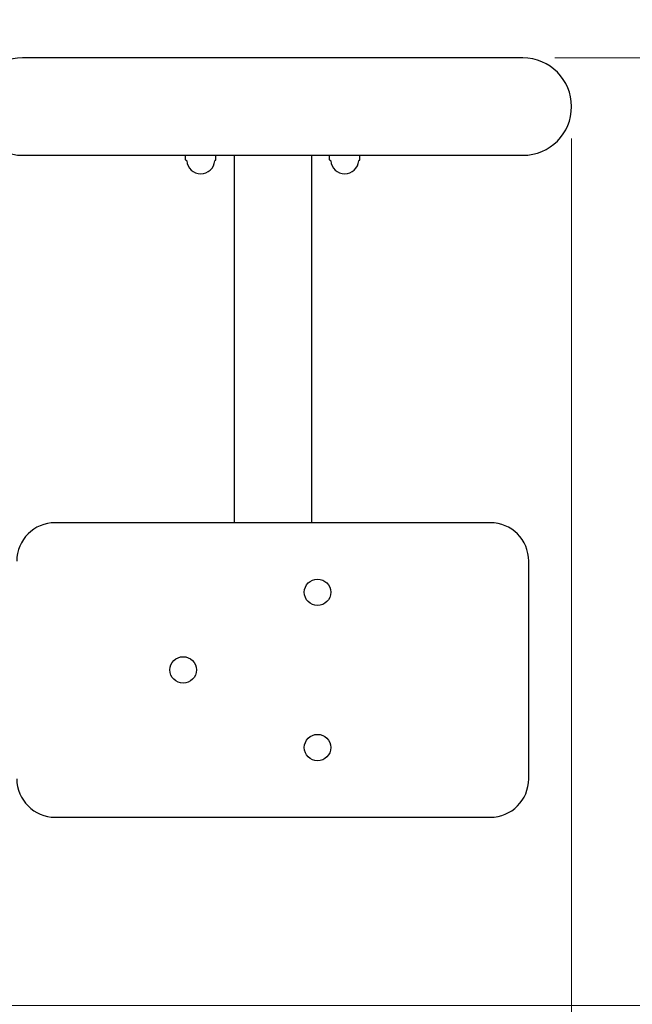
# Model space of a CAD drawing. Units: millimetres. Extents: x 7647 to 12393, y 1848 to 9420.
# Drawn here: x 9944 to 10422, y 4630 to 5399 of the extents above; entities that cross this region are included whole.
import ezdxf

# ---------------------------------------------------------------- set-up
doc = ezdxf.new("R2010")
doc.units = ezdxf.units.MM
doc.header["$LTSCALE"] = 50
doc.layers.add('Dimension (ISO)', color=161, linetype='Continuous', lineweight=18)
doc.layers.add('Visible (ISO)', color=7, linetype='Continuous', lineweight=30)
doc.styles.add('Label Text (ISO)', font='tahoma.ttf')
doc.dimstyles.new('Default (ISO)', dxfattribs={"dimscale": 50, "dimtxt": 3.5, "dimasz": 2.5, "dimexe": 1, "dimexo": 0.5, "dimgap": 0.762, "dimtad": 1, "dimtoh": 1, "dimrnd": 1e-08, "dimtxsty": 'Label Text (ISO)', "dimcen": 0.09, "dimdle": 10, "dimclrd": 256, "dimclre": 256, "dimclrt": 256, "dimadec": 0, "dimazin": 2, "dimtfac": 0.7142857313156128, "dimtmove": 0, "dimatfit": 3, "dimfxl": 0, "dimtolj": 1, "dimtzin": 0, "dimlwd": -1, "dimlwe": -1, "dimarcsym": 0})

# ---------------------------------------------------------------- blocks, each defined once
blk = doc.blocks.new('*D2')
at = {"layer": 'Defpoints', "color": 0}
for p in [(10341.31679417116, 6868.849816796276), (12342.89163854391, 6868.849816796276), (10341.31679417116, 3129.922918121308)]:
    blk.add_point(p, dxfattribs=at)
at = {"layer": 'Dimension (ISO)'}
for p, q in [((10366.31679417116, 6868.849816796276), (12392.89163854391, 6868.849816796276)), ((12342.89163854391, 3254.922918121307), (12342.89163854391, 6743.849816796276)), ((10366.31679417116, 3129.922918121308), (12392.89163854391, 3129.922918121307))]:
    blk.add_line(p, q, dxfattribs=at)
for points in [[(12322.05830521058, 6743.849816796276), (12363.72497187725, 6743.849816796276), (12342.89163854391, 6868.849816796276)], [(12322.05830521058, 3254.922918121307), (12363.72497187724, 3254.922918121307), (12342.89163854391, 3129.922918121307)]]:
    blk.add_solid(points, dxfattribs=at)
at = {"layer": 'Dimension (ISO)', "insert": (12122.50487007762, 4999.386367458792), "char_height": 175, "attachment_point": 2, "rotation": 90, "style": 'Label Text (ISO)'}
blk.add_mtext('\\A1;3739', dxfattribs=at)
blk = doc.blocks.new('*D3')
at = {"layer": 'Defpoints', "color": 0}
for p in [(10374.81679417116, 5330.849816796742), (9127.530542214132, 4890.999816796505), (9127.530542214132, 3980.08324936562)]:
    blk.add_point(p, dxfattribs=at)
at = {"layer": 'Dimension (ISO)'}
for p, q in [((10374.81679417116, 5305.849816796742), (10374.81679417116, 3930.08324936562)), ((9127.530542214132, 4865.999816796505), (9127.530542214132, 3930.08324936562)), ((10249.81679417116, 3980.08324936562), (9252.530542214132, 3980.08324936562))]:
    blk.add_line(p, q, dxfattribs=at)
for points in [[(9252.530542214132, 4000.916582698954), (9252.530542214132, 3959.249916032287), (9127.530542214132, 3980.08324936562)], [(10249.81679417116, 4000.916582698954), (10249.81679417116, 3959.249916032287), (10374.81679417116, 3980.08324936562)]]:
    blk.add_solid(points, dxfattribs=at)
at = {"layer": 'Dimension (ISO)', "insert": (9812.84298367791, 4196.826633033425), "char_height": 175, "attachment_point": 2, "style": 'Label Text (ISO)'}
blk.add_mtext('\\A1;1247', dxfattribs=at)
blk = doc.blocks.new('*D4')
at = {"layer": 'Defpoints', "color": 0}
for p in [(10336.81679417116, 5368.849816796742), (10988.39618611671, 5368.849816796742), (9903.786627928785, 4628.999816796376)]:
    blk.add_point(p, dxfattribs=at)
at = {"layer": 'Dimension (ISO)'}
for p, q in [((10361.81679417116, 5368.849816796742), (11038.39618611671, 5368.849816796742)), ((10988.39618611671, 4753.999816796375), (10988.39618611671, 5243.849816796742)), ((9928.786627928785, 4628.999816796376), (11038.39618611671, 4628.999816796375))]:
    blk.add_line(p, q, dxfattribs=at)
for points in [[(10967.56285278338, 5243.849816796742), (11009.22951945005, 5243.849816796742), (10988.39618611671, 5368.849816796742)], [(10967.56285278338, 4753.999816796375), (11009.22951945005, 4753.999816796375), (10988.39618611671, 4628.999816796375)]]:
    blk.add_solid(points, dxfattribs=at)
at = {"layer": 'Dimension (ISO)', "insert": (10768.12694619231, 4998.924816796561), "char_height": 175, "attachment_point": 2, "rotation": 90, "style": 'Label Text (ISO)'}
blk.add_mtext('\\A1;740', dxfattribs=at)

msp = doc.modelspace()

# ---------------------------------------------------------------- linework, layer by layer
at = {"layer": 'Visible (ISO)'}
for p, q in [((10336.81679417116, 5368.849816796742), (9945.81679417116, 5368.849816796742)), ((9945.81679417116, 5292.849816796742), (10336.81679417116, 5292.849816796742)), ((10073.26679417116, 5289.435715204311), (10073.26679417116, 5292.84981679643)), ((10096.86679417116, 5289.435715204311), (10096.86679417116, 5292.84981679643)), ((10111.16679417116, 5292.849816796434), (10111.16679417116, 5005.999816796433)), ((10171.46679417116, 5292.849816796434), (10171.46679417116, 5005.999816796433)), ((10185.76679417116, 5289.435715204311), (10185.76679417116, 5292.84981679643)), ((10209.36679417116, 5289.435715204311), (10209.36679417116, 5292.84981679643)), ((10311.31679417116, 5005.99981679648), (9971.31679417116, 5005.99981679648)), ((10341.31679417116, 4805.99981679648), (10341.31679417116, 4975.99981679648)), ((9971.31679417116, 4775.99981679648), (10311.31679417116, 4775.99981679648))]:
    msp.add_line(p, q, dxfattribs=at)
for centre in [(10176.31679417116, 4951.621595061391), (10071.31679417116, 4890.999816796481), (10176.31679417116, 4830.37803853157)]:
    msp.add_circle(centre, 10.32500000000002, dxfattribs=at)
for centre, radius, start, end in [((10341.31679417116, 5368.849816796278), 1499.999999999998, 0, 90), ((9945.81679417116, 5330.849816796742), 38.00000000000001, 90, 270), ((10336.81679417116, 5330.849816796742), 38.00000000000001, 270, 90), ((10073.76679417116, 5289.435715204311), 0.5, 180, 260.366515946084), ((10073.59944922998, 5288.44981679643), 0.5, 5.042848727964549, 80.36651594608395), ((10085.06679417116, 5289.461721558335), 11.01190476190476, 185.0428487279295, 354.9571512720667), ((10096.53413911234, 5288.44981679643), 0.5000000000000001, 99.63348405393307, 174.9571512720355), ((10096.36679417116, 5289.435715204311), 0.5, 279.633484053916, 0), ((10186.26679417116, 5289.435715204311), 0.5, 180, 260.366515946084), ((10186.09944922998, 5288.44981679643), 0.5, 5.042848727964549, 80.36651594608395), ((10197.56679417116, 5289.461721558335), 11.01190476190476, 185.0428487279295, 354.9571512720667), ((10209.03413911234, 5288.44981679643), 0.5000000000000001, 99.63348405393307, 174.9571512720355), ((10208.86679417116, 5289.435715204311), 0.5, 279.633484053916, 0), ((9971.31679417116, 4975.99981679648), 30.00000000000002, 90, 180), ((10311.31679417116, 4975.99981679648), 30, 0, 90), ((9971.31679417116, 4805.99981679648), 29.99999999999996, 180, 270), ((10311.31679417116, 4805.99981679648), 30.00000000000002, 270, 0)]:
    msp.add_arc(centre, radius, start, end, dxfattribs=at)

# ---------------------------------------------------------------- dimensions: what is measured, and where the dimension line sits
at = {"layer": 'Dimension (ISO)'}
for base, p1, p2, angle, picture, middle in [((12342.89163854391, 6868.849816796276), (10341.31679417116, 3129.922918121308), (10341.31679417116, 6868.849816796276), 90, '*D2', (12342.89163854391, 4999.386367458792)), ((10988.39618611671, 5368.849816796742), (9903.786627928785, 4628.999816796376), (10336.81679417116, 5368.849816796742), 270, '*D4', (10988.39618611671, 4998.924816796561)), ((9127.530542214132, 3980.08324936562), (10374.81679417116, 5330.849816796742), (9127.530542214132, 4890.999816796505), 180, '*D3', (9812.84298367791, 3980.08324936562))]:
    dim = msp.add_linear_dim(base=base, p1=p1, p2=p2, angle=angle, dimstyle='Default (ISO)', override={"dimtoh": 0, "dimdec": 0, "dimtp": 0, "dimtm": -0, "dimtdec": 2, "dimtofl": 0, "dimatfit": 1}, dxfattribs=at)
    dim.commit()
    dim.dimension.update_dxf_attribs({"geometry": picture, "text_midpoint": middle, "dimtype": 160})

doc.saveas('drawing.dxf')
